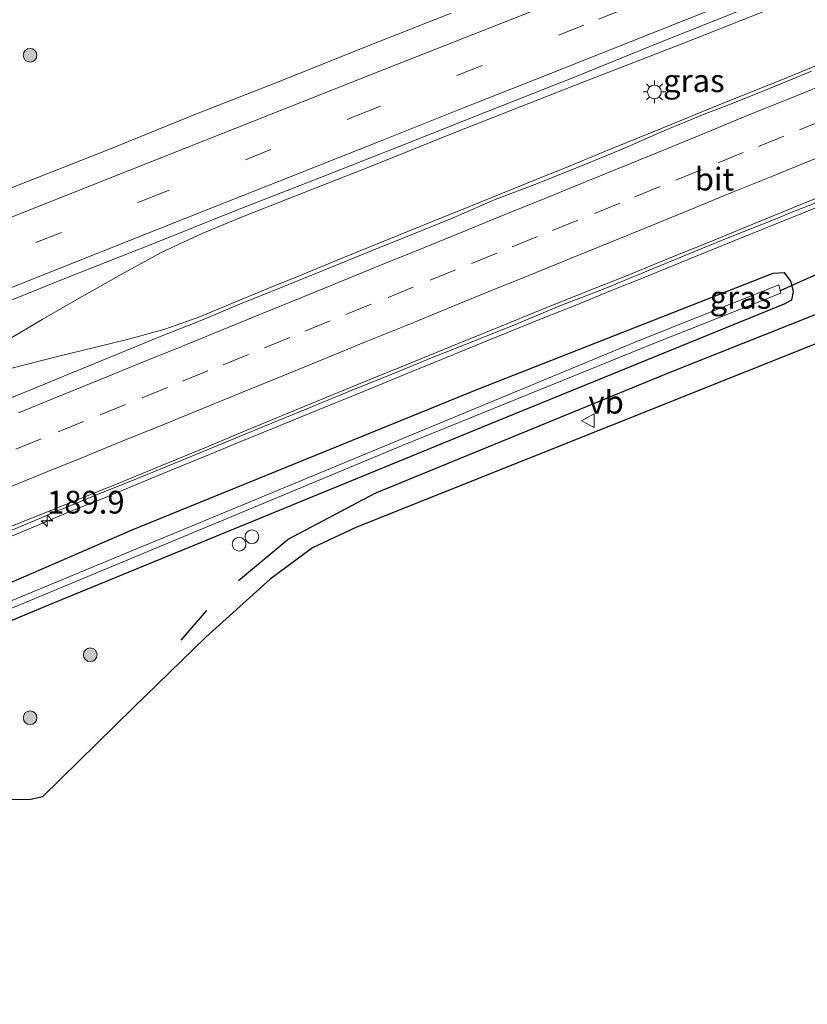
# Model space of a CAD drawing. Units: metres. Extents: x 220000 to 230003, y 577169 to 580647.
# Drawn here: x 226782 to 226869, y 579706 to 579814 of the extents above; entities that cross this region are included whole.
import ezdxf
from ezdxf.enums import TextEntityAlignment as Align

# ---------------------------------------------------------------- set-up
doc = ezdxf.new("R2010")
doc.units = ezdxf.units.M
doc.linetypes.add('VW-3-9_STREEP', pattern=[12, 3, -9])
doc.layers.get('0').update_dxf_attribs({"lineweight": 25})
for name, color, linetype, lineweight in [('B-ME-AM-KILOMETR-S-B1', 7, 'Continuous', 18), ('B-ME-BV-GELEIDECONSTRUCTIE-GELEIDERAIL-L-B1', 213, 'BV-GELEIDERAIL', 18), ('B-ME-GR-BOMENRIJ-L-B1', 10, 'Continuous', 25), ('B-ME-GR-BOOM-S-B1', 93, 'Continuous', 18), ('B-ME-GW-INSTEEKWATERGANG-L-B1', 10, 'Continuous', 25), ('B-ME-IE-GRASLAND-GV-B6', 93, 'Continuous', 18), ('B-ME-IE-INRICHTINGSELEMENT-S-B1', 253, 'Continuous', 18), ('B-ME-IE-MEUBILAIR_WEGMEUBILAIR-LICHTMAST-S-B1', 8, 'Continuous', 18), ('B-ME-IE-TERREINAFSCHEIDING-SCHRIKHEK-L-B1', 10, 'Continuous', 25), ('B-ME-KG-KADASTRAAL-OPNAMEDTMGRENS-L-B1', 10, 'Continuous', 25), ('B-ME-KW-DUIKER-L-B1', 10, 'Continuous', 25), ('B-ME-OG-WATER-GV-B6', 153, 'Continuous', 18), ('B-ME-VH-VERH_SOORT-BITUMEN-GV-B6', 8, 'IE-TERREINAFSCHEIDING-NATUURLIJK-HOUTWAL', 18), ('B-ME-VH-VERH_SOORT-GV-B6', 8, 'Continuous', 18), ('B-ME-VW-MARKERING-39STREEP-015-L-B1', 255, 'VW-3-9_STREEP', 18), ('B-ME-VW-MARKERING-STREEP-015-L-B1', 7, 'Continuous', 18), ('B-ME-VW-MEUBILAIR_WEGMEUBILAIR-VERKEERSBORD-S-B1', 8, 'Continuous', 18)]:
    doc.layers.add(name, color=color, linetype=linetype, lineweight=lineweight)
doc.styles.add('NLCS-ISO', font='NLCS-ISO.TTF')
doc.linetypes.add('BV-GELEIDERAIL', pattern='A,10,-3,[108,NLCS.SHX,S=1,R=0,X=0,Y=0],-3', length=16)
doc.linetypes.add('IE-TERREINAFSCHEIDING-NATUURLIJK-HOUTWAL', pattern='A,7,-1.5,[67,NLCS.SHX,S=0.75,R=45,X=0,Y=0],-1.5,7,-1.5,[70,NLCS.SHX,S=0.75,R=0,X=0,Y=0],-1.5', length=20)

# ---------------------------------------------------------------- blocks, each defined once
blk = doc.blocks.new('dtb')
blk.add_circle((0, 0), 0.75)
blk = doc.blocks.new('verkeersbord')
for p, q in [((0, 0.75), (-0.75, -0.625)), ((0.75, -0.625), (0, 0.75)), ((-0.75, -0.625), (0.75, -0.625))]:
    blk.add_line(p, q)
blk = doc.blocks.new('boom')
blk.add_hatch(color=256).paths.add_polyline_path([(-0.75, 0, 1), (0.75, 0, 1)])
blk.add_circle((0, 0), 0.75)
blk = doc.blocks.new('hecto')
for p, q in [((0, 0.625), (-0.625, 0)), ((0, -0.625), (0, 0.625)), ((-0.625, 0), (0.625, 0)), ((0.625, 0), (0, -0.625))]:
    blk.add_line(p, q)
blk = doc.blocks.new('lantaarnpaal')
for p, q in [((0, 0.75), (0, 1.25)), ((-0.75, 0), (-1.25, 0)), ((-0.88, 0.88), (-0.53, 0.53)), ((0.53, 0.53), (0.88, 0.88)), ((0.75, 0), (1.25, 0)), ((-0.53, -0.53), (-0.88, -0.88)), ((0, -0.75), (0, -1.25)), ((0.53, -0.53), (0.88, -0.88))]:
    blk.add_line(p, q)
blk.add_circle((0, 0), 0.75)

msp = doc.modelspace()

# ---------------------------------------------------------------- linework, layer by layer
at = {"layer": 'B-ME-BV-GELEIDECONSTRUCTIE-GELEIDERAIL-L-B1'}
for points in [[(226947.322, 579848.5152, 1.2956), (226931.8253, 579842.2152, 1.2217), (226904.8955, 579831.5039, 1.246), (226872.0016, 579818.4308, 1.2406), (226854.9687, 579811.6627, 1.2319), (226844.2806, 579807.5152, 1.2817), (226830.3197, 579802.0269, 1.3023), (226821.049, 579798.2786, 1.2673), (226811.733, 579794.6397, 1.2634), (226807.0868, 579792.7923, 1.2603), (226802.4528, 579790.9149, 1.2469), (226797.8831, 579788.7969, 1.2729), (226793.5094, 579786.3737, 1.2384), (226789.164, 579783.9004, 1.2542), (226784.8201, 579781.4243, 1.2406), (226780.5159, 579778.8777, 1.2765), (226771.2251, 579773.119, 1.2146)], [(226873.5069, 579810.816, 1.419), (226866.1027, 579807.7861, 1.4098), (226858.6843, 579804.7925, 1.3935), (226853.8912, 579802.8453, 1.3925), (226850.1829, 579801.3465, 1.4093), (226846.4822, 579799.8268, 1.4028), (226842.78, 579798.3112, 1.4058), (226839.0749, 579796.8039, 1.4003), (226835.3709, 579795.2938, 1.4095), (226831.6655, 579793.7878, 1.4108), (226827.9557, 579792.2845, 1.4018), (226824.2446, 579790.7925, 1.4034), (226820.5375, 579789.2909, 1.4025), (226816.8352, 579787.775, 1.4035), (226813.1378, 579786.2497, 1.3754), (226809.4319, 579784.7383, 1.384), (226805.73, 579783.2232, 1.3994), (226802.0362, 579781.6887, 1.3921), (226798.2999, 579780.3536, 1.3818), (226794.4378, 579779.3108, 1.3466), (226790.5628, 579778.3421, 1.2801), (226786.6789, 579777.3857, 1.2159), (226782.7995, 579776.411, 1.1893), (226778.9133, 579775.4191, 1.1481)], [(226780.5691, 579757.2681, 1.0654), (226784.2784, 579758.8173, 1.0851), (226787.9649, 579760.3716, 1.0967), (226791.6769, 579761.8618, 1.1037), (226795.378, 579763.3787, 1.1076), (226799.0725, 579764.9123, 1.111), (226802.7763, 579766.4224, 1.1147), (226806.4732, 579767.9512, 1.1044), (226810.1716, 579769.4736, 1.0982), (226813.8748, 579770.987, 1.1149), (226817.5837, 579772.4848, 1.1239), (226821.2807, 579774.0116, 1.1261), (226824.9842, 579775.5225, 1.1213), (226828.687, 579777.035, 1.1252), (226832.3855, 579778.5595, 1.1205), (226836.0923, 579780.0626, 1.1183), (226839.8019, 579781.5585, 1.1239), (226843.5182, 579783.0388, 1.1205), (226847.2146, 579784.5673, 1.1308), (226850.929, 579786.0517, 1.1264), (226854.6331, 579787.5625, 1.118), (226858.3408, 579789.063, 1.1295), (226862.046, 579790.5695, 1.1101), (226873.1958, 579795.0749, 1.128)]]:
    msp.add_polyline3d(points, dxfattribs=at)
at = {"layer": 'B-ME-GR-BOMENRIJ-L-B1'}
msp.add_polyline3d([(226806.386, 579752.78, 0.09), (226811.832, 579757.311, 0.133), (226821.386, 579762.369, 0.055), (226853.946, 579775.699, -0.451), (226882.424, 579787.019, -0.458), (226899.837, 579793.941, -0.462)], dxfattribs=at)
at = {"layer": 'B-ME-GW-INSTEEKWATERGANG-L-B1'}
for points in [[(226686.667, 579712.26, -0.165), (226717.512, 579725.444, -0.173), (226753.497, 579740.483, -0.017), (226794.712, 579758.326, 0.203), (226832.671, 579773.765, 0.082), (226865.094, 579786.504, -0.171)], [(226865.094, 579786.504, -0.171), (226866.283, 579786.601, -0.125), (226866.98, 579785.619, -0.187), (226867.268, 579784.501, -0.424), (226867.09, 579783.557, -0.551), (226866.396, 579783.189, -0.703)], [(226687.287, 579709.112, -0.479), (226719.64, 579722.522, -0.465), (226755.789, 579737.751, -0.224), (226763.34, 579740.884, -0.142), (226776.582, 579746.379, -0.15), (226785.579, 579750.113, -0.224), (226794.372, 579753.728, -0.19), (226833.909, 579769.919, -0.084), (226866.396, 579783.189, -0.703)]]:
    msp.add_polyline3d(points, dxfattribs=at)
at = {"layer": 'B-ME-IE-GRASLAND-GV-B6'}
for points in [[(226829.73, 579815.048, 0.293), (226820.423, 579811.393, 0.236), (226811.139, 579807.675, 0.227), (226801.782, 579804.005, 0.243), (226792.514, 579800.25, 0.258), (226783.213, 579796.575, 0.213), (226773.913, 579792.899, 0.222)], [(226778.225, 579782.279, 0.514), (226787.51, 579785.993, 0.528), (226796.815, 579789.656, 0.539), (226806.09, 579793.394, 0.54), (226815.375, 579797.01, 0.526), (226824.687, 579800.657, 0.556), (226833.977, 579804.356, 0.571), (226843.278, 579808.03, 0.573), (226852.535, 579811.814, 0.563), (226861.831, 579815.5, 0.566)], [(226869.3021, 579808.679, 0.6746), (226864.6746, 579806.7845, 0.6811), (226860.0394, 579804.911, 0.6733), (226857.6981, 579804.0313, 0.6788), (226853.0712, 579802.1363, 0.6783), (226848.4904, 579800.1282, 0.6744), (226843.8627, 579798.2352, 0.6777), (226839.2235, 579796.3702, 0.7001), (226834.5499, 579794.5892, 0.6781), (226829.9666, 579792.5875, 0.685), (226825.3285, 579790.7195, 0.6813), (226820.6931, 579788.8439, 0.6781), (226816.0593, 579786.9657, 0.679), (226811.4258, 579785.0867, 0.666), (226806.7941, 579783.2034, 0.6562), (226802.179, 579781.2794, 0.6502), (226797.5203, 579779.4624, 0.67), (226792.9015, 579777.5473, 0.6782), (226788.272, 579775.6585, 0.6644), (226783.6476, 579773.7575, 0.6851), (226779.0186, 579771.8674, 0.6716)], [(226781.513, 579758.283, 0.325), (226786.114, 579760.242, 0.373), (226790.737, 579762.147, 0.355), (226795.373, 579764.02, 0.343), (226800.003, 579765.907, 0.344), (226804.626, 579767.813, 0.358), (226809.253, 579769.707, 0.355), (226813.881, 579771.602, 0.353), (226818.506, 579773.502, 0.361), (226823.136, 579775.389, 0.366), (226827.756, 579777.301, 0.36), (226832.411, 579779.127, 0.359), (226837.056, 579780.978, 0.36), (226841.663, 579782.922, 0.379), (226846.327, 579784.726, 0.374), (226850.952, 579786.628, 0.349), (226855.57, 579788.537, 0.353), (226860.2, 579790.426, 0.351), (226865.115, 579792.376, 0.338), (226867.424, 579793.334, 0.319), (226872.091, 579795.13, 0.319)], [(226776.582, 579746.379, -0.15), (226785.579, 579750.113, -0.224), (226794.372, 579753.728, -0.19), (226833.909, 579769.919, -0.084), (226866.396, 579783.189, -0.703), (226867.09, 579783.557, -0.551), (226867.268, 579784.501, -0.424), (226866.98, 579785.619, -0.187), (226866.283, 579786.601, -0.125), (226865.094, 579786.504, -0.171), (226832.671, 579773.765, 0.082), (226794.712, 579758.326, 0.203), (226753.497, 579740.483, -0.017)], [(226753.497, 579740.483, -0.017), (226794.712, 579758.326, 0.203), (226832.671, 579773.765, 0.082), (226865.094, 579786.504, -0.171), (226866.283, 579786.601, -0.125), (226866.98, 579785.619, -0.187), (226867.268, 579784.501, -0.424), (226867.09, 579783.557, -0.551), (226866.396, 579783.189, -0.703), (226833.909, 579769.919, -0.084), (226794.372, 579753.728, -0.19), (226785.579, 579750.113, -0.224), (226776.582, 579746.379, -0.15)], [(226773.192, 579746.294, -1.164), (226791.151, 579753.775, -1.165), (226824.294, 579767.544, -1.165), (226852.053, 579778.826, -1.165), (226865.9232, 579784.3214, -1.165), (226865.708, 579785.2271, -1.164), (226850.362, 579779.111, -1.165), (226808.982, 579761.948, -1.165), (226790.872, 579754.472, -1.165), (226760.666, 579741.93, -1.164)], [(226876.718, 579781.518, -0.408), (226847.422, 579769.837, -0.291), (226819.258, 579758.585, 0.047), (226814.524, 579756.348, 0.067), (226809.876, 579752.904, 0.086), (226802.781, 579746.542, 0.114), (226794.822, 579738.782, 0.133), (226784.879, 579729.026, 0.115), (226783.597, 579728.737, 0.087), (226780.463, 579728.693, 0.052), (226775.106, 579730.024, -0.029), (226768.257, 579732.607, -0.111), (226763.238, 579733.643, -0.126), (226759.312, 579733.93, -0.15), (226755.969, 579733.744, -0.146), (226751.886, 579732.81, -0.208), (226748.113, 579731.521, -0.212), (226742.613, 579729.226, -0.255), (226724.823, 579721.714, -0.298), (226700.306, 579711.508, -0.415), (226687.853, 579706.243, -0.359)]]:
    msp.add_polyline3d(points, dxfattribs=at)
at = {"layer": 'B-ME-IE-TERREINAFSCHEIDING-SCHRIKHEK-L-B1'}
msp.add_line((226802.861, 579749.48, 0.117), (226800.039, 579746.21, 0.129), dxfattribs=at)
at = {"layer": 'B-ME-KG-KADASTRAAL-OPNAMEDTMGRENS-L-B1'}
msp.add_polyline3d([(226876.718, 579781.518, -0.408), (226847.422, 579769.837, -0.291), (226819.258, 579758.585, 0.047), (226814.524, 579756.348, 0.067), (226809.876, 579752.904, 0.086), (226802.781, 579746.542, 0.114), (226794.822, 579738.782, 0.133), (226784.879, 579729.026, 0.115), (226783.597, 579728.737, 0.087), (226780.463, 579728.693, 0.052), (226775.106, 579730.024, -0.029), (226768.257, 579732.607, -0.111), (226763.238, 579733.643, -0.126), (226759.312, 579733.93, -0.15), (226755.969, 579733.744, -0.146), (226751.886, 579732.81, -0.208), (226748.113, 579731.521, -0.212), (226742.613, 579729.226, -0.255), (226724.823, 579721.714, -0.298), (226700.306, 579711.508, -0.415), (226687.853, 579706.243, -0.359)], dxfattribs=at)
at = {"layer": 'B-ME-KW-DUIKER-L-B1'}
msp.add_line((226871.693, 579787.207, -1.298), (226865.831, 579784.588, -1.361), dxfattribs=at)
at = {"layer": 'B-ME-OG-WATER-GV-B6'}
msp.add_polyline3d([(226686.974, 579710.703, -1.164), (226724.435, 579726.523, -1.164), (226760.666, 579741.93, -1.164), (226790.872, 579754.472, -1.165), (226808.982, 579761.948, -1.165), (226850.362, 579779.111, -1.165), (226865.708, 579785.2271, -1.164), (226865.9232, 579784.3214, -1.165), (226852.053, 579778.826, -1.165), (226824.294, 579767.544, -1.165), (226791.151, 579753.775, -1.165), (226773.192, 579746.294, -1.164), (226735.079, 579730.189, -1.164), (226687.112, 579710.004, -1.164), (226686.974, 579710.703, -1.164)], dxfattribs=at)
at = {"layer": 'B-ME-VH-VERH_SOORT-BITUMEN-GV-B6'}
for points in [[(226773.913, 579792.899, 0.222), (226783.213, 579796.575, 0.213), (226792.514, 579800.25, 0.258), (226801.782, 579804.005, 0.243), (226811.139, 579807.675, 0.227), (226820.423, 579811.393, 0.236), (226829.73, 579815.048, 0.293)], [(226861.831, 579815.5, 0.566), (226852.535, 579811.814, 0.563), (226843.278, 579808.03, 0.573), (226833.977, 579804.356, 0.571), (226824.687, 579800.657, 0.556), (226815.375, 579797.01, 0.526), (226806.09, 579793.394, 0.54), (226796.815, 579789.656, 0.539), (226787.51, 579785.993, 0.528), (226778.225, 579782.279, 0.514)], [(226779.0186, 579771.8674, 0.6716), (226783.6476, 579773.7575, 0.6851), (226788.272, 579775.6585, 0.6644), (226792.9015, 579777.5473, 0.6782), (226797.5203, 579779.4624, 0.67), (226802.179, 579781.2794, 0.6502), (226806.7941, 579783.2034, 0.6562), (226811.4258, 579785.0867, 0.666), (226816.0593, 579786.9657, 0.679), (226820.6931, 579788.8439, 0.6781), (226825.3285, 579790.7195, 0.6813), (226829.9666, 579792.5875, 0.685), (226834.5499, 579794.5892, 0.6781), (226839.2235, 579796.3702, 0.7001), (226843.8627, 579798.2352, 0.6777), (226848.4904, 579800.1282, 0.6744), (226853.0712, 579802.1363, 0.6783), (226857.6981, 579804.0313, 0.6788), (226860.0394, 579804.911, 0.6733), (226864.6746, 579806.7845, 0.6811), (226869.3021, 579808.679, 0.6746)], [(226872.1195, 579795.665, 0.3919), (226867.4864, 579793.7851, 0.3831), (226862.854, 579791.903, 0.3794), (226858.2382, 579789.9801, 0.3708), (226853.5903, 579788.1362, 0.3864), (226848.9659, 579786.2355, 0.3914), (226844.3215, 579784.383, 0.4061), (226839.6861, 579782.5085, 0.3892), (226835.0504, 579780.6359, 0.3874), (226830.4227, 579778.7412, 0.3919), (226825.7905, 579776.8602, 0.3846), (226821.1512, 579774.9945, 0.3974), (226816.528, 579773.0914, 0.3856), (226811.9116, 579771.171, 0.3681), (226807.2925, 579769.2581, 0.3677), (226802.6709, 579767.3486, 0.3696), (226798.0456, 579765.45, 0.3714), (226793.4238, 579763.5422, 0.3677), (226788.7931, 579761.6565, 0.3707), (226784.1516, 579759.7974, 0.3859), (226781.8322, 579758.8639, 0.3666)]]:
    msp.add_polyline3d(points, dxfattribs=at)
at = {"layer": 'B-ME-VH-VERH_SOORT-GV-B6'}
for points in [[(226774.6931, 579755.9189, 0.4409), (226777.1938, 579756.9969, 0.3811), (226779.5098, 579757.938, 0.383), (226781.8322, 579758.8639, 0.3666), (226784.1516, 579759.7974, 0.3859), (226788.7931, 579761.6565, 0.3707), (226793.4238, 579763.5422, 0.3677), (226798.0456, 579765.45, 0.3714), (226802.6709, 579767.3486, 0.3696), (226807.2925, 579769.2581, 0.3677), (226811.9116, 579771.171, 0.3681), (226816.528, 579773.0914, 0.3856), (226821.1512, 579774.9945, 0.3974), (226825.7905, 579776.8602, 0.3846), (226830.4227, 579778.7412, 0.3919), (226835.0504, 579780.6359, 0.3874), (226839.6861, 579782.5085, 0.3892), (226844.3215, 579784.383, 0.4061), (226848.9659, 579786.2355, 0.3914), (226853.5903, 579788.1362, 0.3864), (226858.2382, 579789.9801, 0.3708), (226862.854, 579791.903, 0.3794), (226867.4864, 579793.7851, 0.3831), (226872.1195, 579795.665, 0.3919)], [(226872.091, 579795.13, 0.319), (226867.424, 579793.334, 0.319), (226865.115, 579792.376, 0.338), (226860.2, 579790.426, 0.351), (226855.57, 579788.537, 0.353), (226850.952, 579786.628, 0.349), (226846.327, 579784.726, 0.374), (226841.663, 579782.922, 0.379), (226837.056, 579780.978, 0.36), (226832.411, 579779.127, 0.359), (226827.756, 579777.301, 0.36), (226823.136, 579775.389, 0.366), (226818.506, 579773.502, 0.361), (226813.881, 579771.602, 0.353), (226809.253, 579769.707, 0.355), (226804.626, 579767.813, 0.358), (226800.003, 579765.907, 0.344), (226795.373, 579764.02, 0.343), (226790.737, 579762.147, 0.355), (226786.114, 579760.242, 0.373), (226781.513, 579758.283, 0.325), (226776.865, 579756.439, 0.336), (226774.818, 579755.608, 0.329), (226774.6931, 579755.9189, 0.4409)]]:
    msp.add_polyline3d(points, dxfattribs=at)
at = {"layer": 'B-ME-VW-MARKERING-39STREEP-015-L-B1'}
for points in [[(226679.5765, 579748.2387, 0.3276), (226682.434, 579749.378, 0.327), (226701.7322, 579757.0541, 0.3451), (226726.6965, 579766.984, 0.3685), (226749.855, 579776.199, 0.357), (226772.986, 579785.482, 0.452), (226795.991, 579794.533, 0.49), (226819.2026, 579803.752, 0.4947), (226845.8873, 579814.387, 0.4148), (226872.572, 579825.022, 0.335), (226893.605, 579833.376, 0.4202), (226914.638, 579841.73, 0.5055), (226937.935, 579851.0545, 0.5038), (226961.232, 579860.379, 0.502), (226995.4493, 579873.8955, 0.5108), (227029.6665, 579887.4121, 0.5197)], [(226870.7564, 579803.384, 0.6303), (226866.2477, 579801.5551, 0.6288), (226861.8031, 579799.7426, 0.6285), (226857.1733, 579797.8545, 0.6288), (226852.6757, 579796.0165, 0.6227), (226848.2338, 579794.1974, 0.6235), (226843.6493, 579792.3214, 0.6291), (226839.2008, 579790.5184, 0.6344), (226834.7523, 579788.7154, 0.6285), (226830.2078, 579786.8689, 0.6252), (226825.5765, 579784.9847, 0.6286), (226820.9451, 579783.1004, 0.628), (226816.4603, 579781.2647, 0.6286), (226812.018, 579779.4464, 0.6251), (226807.4733, 579777.5925, 0.6194), (226803.028, 579775.7816, 0.6167), (226798.5827, 579773.9707, 0.6181), (226793.9886, 579772.0982, 0.614), (226789.3586, 579770.2107, 0.6158), (226784.7286, 579768.3233, 0.6245), (226780.2837, 579766.5114, 0.626)]]:
    msp.add_polyline3d(points, dxfattribs=at)
at = {"layer": 'B-ME-VW-MARKERING-STREEP-015-L-B1'}
for points in [[(226957.4564, 579862.6552, 0.4639), (226953.146, 579860.9456, 0.4665), (226948.558, 579859.1079, 0.4632), (226943.9173, 579857.2466, 0.458), (226939.072, 579855.288, 0.418), (226929.783, 579851.586, 0.42), (226920.568, 579847.922, 0.422), (226911.318, 579844.232, 0.425), (226902.044, 579840.537, 0.428), (226892.843, 579836.864, 0.431), (226883.618, 579833.179, 0.435), (226874.343, 579829.493, 0.436), (226871.117, 579828.156, 0.505), (226846.2675, 579818.3255, 0.4698), (226821.418, 579808.495, 0.4345), (226796.5685, 579798.6645, 0.3993), (226771.719, 579788.834, 0.364), (226749.0498, 579779.7863, 0.3378), (226726.3805, 579770.7385, 0.3115), (226703.7113, 579761.6908, 0.2853), (226681.042, 579752.643, 0.259), (226678.878, 579751.7813, 0.2593)], [(226877.042, 579822.909, 0.609), (226867.837, 579819.242, 0.611), (226858.604, 579815.569, 0.605), (226849.49, 579811.95, 0.604), (226840.267, 579808.289, 0.614), (226831.094, 579804.645, 0.605)], [(226782.229, 579771.1798, 0.7256), (226786.681, 579772.9896, 0.7158), (226791.1363, 579774.7957, 0.705), (226795.6018, 579776.6154, 0.7147), (226800.0546, 579778.4357, 0.7135), (226804.5056, 579780.2511, 0.7152), (226808.9648, 579782.0648, 0.7174), (226813.4144, 579783.8713, 0.72), (226817.8823, 579785.6975, 0.7229), (226822.3417, 579787.5264, 0.7257), (226826.7993, 579789.3423, 0.732), (226831.2658, 579791.1649, 0.7255), (226835.7206, 579792.9844, 0.7274), (226840.1848, 579794.7987, 0.7287), (226844.6571, 579796.6061, 0.723), (226849.1458, 579798.4341, 0.7209), (226853.6617, 579800.2802, 0.719), (226858.1942, 579802.1507, 0.7235), (226862.785, 579804.024, 0.7233), (226867.2794, 579805.8476, 0.7219), (226871.7834, 579807.6633, 0.7286)], [(226831.094, 579804.645, 0.605), (226821.921, 579801, 0.589), (226812.718, 579797.344, 0.576), (226803.469, 579793.67, 0.573), (226794.358, 579790.052, 0.575), (226785.229, 579786.424, 0.554), (226776.008, 579782.761, 0.54), (226766.805, 579779.108, 0.512), (226757.611, 579775.447, 0.467), (226748.339, 579771.76, 0.437), (226739.077, 579768.093, 0.432), (226730.024, 579764.487, 0.444), (226720.943, 579760.877, 0.452), (226711.657, 579757.173, 0.431), (226702.549, 579753.551, 0.403), (226693.354, 579749.892, 0.394), (226684.199, 579746.248, 0.4), (226680.277, 579744.685, 0.403)], [(226869.7104, 579799.0858, 0.5423), (226865.1902, 579797.2474, 0.5424), (226860.6328, 579795.3887, 0.5432), (226856.1222, 579793.5476, 0.5395), (226851.6392, 579791.7169, 0.5393), (226847.166, 579789.8927, 0.5405), (226842.7052, 579788.0751, 0.5477), (226838.2548, 579786.2614, 0.5476), (226833.8017, 579784.4477, 0.5415), (226829.3344, 579782.6391, 0.5421), (226824.8944, 579780.8153, 0.5433), (226820.3415, 579778.9551, 0.5426), (226815.8934, 579777.1434, 0.5404), (226811.4429, 579775.3296, 0.538), (226806.9939, 579773.5092, 0.5319), (226802.5312, 579771.6839, 0.5305), (226798.0687, 579769.8706, 0.5329), (226793.6165, 579768.0629, 0.5289), (226789.1717, 579766.2503, 0.5318), (226784.7208, 579764.4349, 0.5399), (226780.2728, 579762.6198, 0.5366)]]:
    msp.add_polyline3d(points, dxfattribs=at)

# ---------------------------------------------------------------- block references
at = {"layer": 'B-ME-AM-KILOMETR-S-B1', "rotation": 90}
msp.add_blockref('hecto', (226785.3627, 579759.338, 0.4701), dxfattribs=at)
at = {"layer": 'B-ME-GR-BOOM-S-B1', "rotation": 90}
for p in [(226783.511, 579810.437, -0.092), (226790.105, 579744.611, -0.294), (226783.514, 579737.701, -0.114)]:
    msp.add_blockref('boom', p, dxfattribs=at)
at = {"layer": 'B-ME-IE-INRICHTINGSELEMENT-S-B1', "rotation": 90}
for p in [(226806.449, 579756.75, 4.753), (226807.854, 579757.571, 4.753)]:
    msp.add_blockref('dtb', p, dxfattribs=at)
at = {"layer": 'B-ME-IE-MEUBILAIR_WEGMEUBILAIR-LICHTMAST-S-B1', "rotation": 90}
msp.add_blockref('lantaarnpaal', (226852.043, 579806.414, 0.67), dxfattribs=at)
at = {"layer": 'B-ME-VW-MEUBILAIR_WEGMEUBILAIR-VERKEERSBORD-S-B1', "rotation": 90}
msp.add_blockref('verkeersbord', (226844.799, 579770.315, -0.539), dxfattribs=at)

# ---------------------------------------------------------------- texts
at = {"layer": 'B-ME-AM-KILOMETR-S-B1', "ltscale": 0.2, "style": 'NLCS-ISO'}
msp.add_text('189.9', height=2.5, dxfattribs=at).set_placement((226785.3627, 579759.338, 0.4701), align=Align.BOTTOM_LEFT)
at = {"layer": 'B-ME-IE-GRASLAND-GV-B6', "ltscale": 0.2, "style": 'NLCS-ISO'}
for p in [(226856.3695, 579807.6394), (226861.4926, 579783.8495)]:
    msp.add_text('gras', height=2.5, dxfattribs=at).set_placement(p, align=Align.MIDDLE_CENTER)
at = {"layer": 'B-ME-VH-VERH_SOORT-BITUMEN-GV-B6', "ltscale": 0.2, "style": 'NLCS-ISO'}
msp.add_text('bit', height=2.5, dxfattribs=at).set_placement((226858.6357, 579796.8404), align=Align.MIDDLE_CENTER)
at = {"layer": 'B-ME-VW-MEUBILAIR_WEGMEUBILAIR-VERKEERSBORD-S-B1', "ltscale": 0.2, "style": 'NLCS-ISO'}
msp.add_text('vb', height=2.5, dxfattribs=at).set_placement((226844.799, 579770.315, -0.539), align=Align.BOTTOM_LEFT)

doc.saveas('drawing.dxf')
